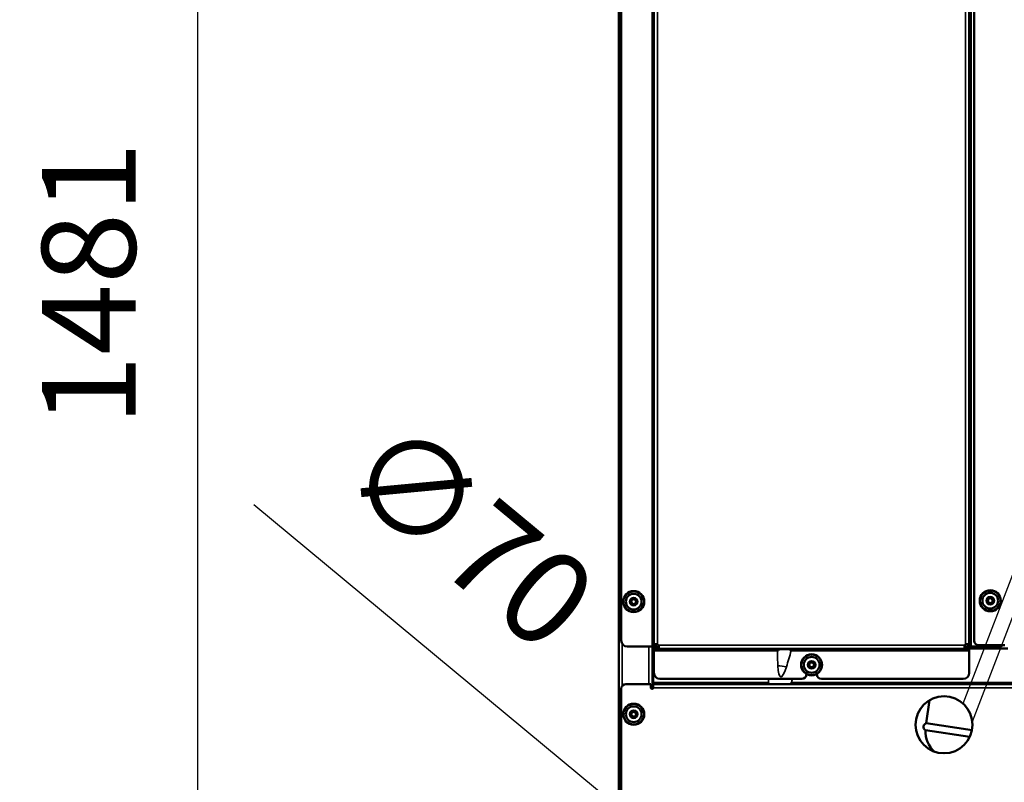
# Model space of a CAD drawing. Units: millimetres. Extents: x 2038 to 32114, y 1466 to 14257.
# Drawn here: x 15314 to 15970, y 2382 to 2890 of the extents above; entities that cross this region are included whole.
import ezdxf

# ---------------------------------------------------------------- set-up
doc = ezdxf.new("R2010")
doc.units = ezdxf.units.MM
doc.layers.get('Defpoints').update_dxf_attribs({"color": 80, "lineweight": 25})
for name, color, linetype, lineweight in [('AM_VIS', 7, 'Continuous', 30), ('Visible (ISO)', 7, 'Continuous', 50), ('Visible Narrow (ISO)', 7, 'Continuous', 35)]:
    doc.layers.add(name, color=color, linetype=linetype, lineweight=lineweight)
doc.styles.add('Verdana(1)', font='verdana.ttf')
doc.dimstyles.new('AT (25)', dxfattribs={"dimtxt": 62.5, "dimasz": 60, "dimexe": 40, "dimexo": 40, "dimgap": 40, "dimtad": 1, "dimdec": 0, "dimzin": 0, "dimdsep": 46, "dimtxsty": 'Verdana(1)', "dimcen": 0.09, "dimclrd": 3, "dimclre": 3, "dimclrt": 7, "dimadec": 1, "dimazin": 0, "dimtfac": 1, "dimtdec": 0, "dimtmove": 0, "dimatfit": 0, "dimfxl": 1, "dimtolj": 1, "dimtzin": 0, "dimarcsym": 0})

# ---------------------------------------------------------------- blocks, each defined once
blk = doc.blocks.new('A$C9b65155a')
at = {"layer": 'AM_VIS'}
for p, q in [((233.03, 6935.28), (300.13, 7110.23)), ((239.13, 6923.34), (310.13, 7108.25))]:
    blk.add_line(p, q, dxfattribs=at)
at = {"layer": 'Visible (ISO)'}
for p, q in [((3.55, 6786.54), (3.55, 8215.32)), ((240.25, 7866.6), (240.25, 6977.12)), ((5.25, 7850.1), (5.25, 6977.22)), ((27.05, 6974.56), (27.05, 7835.52)), ((237.05, 7835.52), (237.05, 6974.56)), ((11.55, 7004.38), (13.55, 7005.53)), ((13.55, 7005.53), (15.55, 7004.38)), ((248.74, 7003.82), (249.9, 7005.82)), ((249.9, 7005.82), (252.2, 7005.82)), ((252.2, 7005.82), (253.36, 7003.82)), ((11.55, 7002.07), (11.55, 7004.38)), ((13.55, 7000.91), (11.55, 7002.07)), ((15.55, 7002.07), (13.55, 7000.91)), ((15.55, 7004.38), (15.55, 7002.07)), ((249.9, 7001.82), (248.74, 7003.82)), ((252.2, 7001.82), (249.9, 7001.82)), ((253.36, 7003.82), (252.2, 7001.82)), ((9.25, 6973.22), (25.85, 6973.22)), ((25.85, 6973.22), (27.05, 6973.22)), ((26.05, 6973.22), (26.05, 6945.11)), ((27.05, 6974.56), (27.05, 6973.79)), ((27.86, 6974.56), (27.05, 6974.56)), ((27.05, 6973.22), (27.05, 6973.79)), ((27.05, 6973.22), (28.25, 6973.22)), ((27.05, 6972.92), (28.1, 6972.92)), ((27.05, 6972.92), (27.05, 6971.72)), ((28.25, 6974.56), (27.86, 6974.56)), ((29.89, 6972.92), (28.1, 6972.92)), ((28.25, 6973.79), (28.25, 6974.56)), ((28.25, 6973.79), (28.25, 6973.22)), ((29.89, 6972.92), (29.89, 6972.53)), ((29.89, 6972.53), (29.89, 6971.72)), ((236, 6972.92), (234.21, 6972.92)), ((234.21, 6972.92), (234.21, 6972.53)), ((234.21, 6972.53), (234.21, 6971.72)), ((235.85, 6974.56), (235.85, 6973.79)), ((235.85, 6974.56), (236.24, 6974.56)), ((235.85, 6973.22), (235.85, 6973.79)), ((235.85, 6973.22), (237.05, 6973.22)), ((236, 6972.92), (237.05, 6972.92)), ((236.24, 6974.56), (237.05, 6974.56)), ((237.05, 6973.79), (237.05, 6974.56)), ((237.05, 6973.79), (237.05, 6973.22)), ((238.25, 6973.22), (237.05, 6973.22)), ((237.05, 6971.72), (237.05, 6972.92)), ((256.85, 6973.22), (238.25, 6973.22)), ((243.25, 6974.12), (260.85, 6974.12)), ((254.43, 6973.22), (254.25, 6972.02)), ((26.55, 6969.02), (26.55, 6949.42)), ((28.1, 6971.72), (27.05, 6971.72)), ((27.05, 6971.72), (27.05, 6970.52)), ((27.05, 6970.52), (27.05, 6955.72)), ((28.1, 6971.72), (29.89, 6971.72)), ((234.21, 6971.72), (29.89, 6971.72)), ((234.21, 6971.72), (236, 6971.72)), ((237.05, 6971.72), (236, 6971.72)), ((262.66, 6972.02), (237.05, 6972.02)), ((237.05, 6971.72), (237.05, 6970.52)), ((237.05, 6970.52), (237.05, 6955.72)), ((130.05, 6962.28), (132.05, 6963.43)), ((130.05, 6959.97), (130.05, 6962.28)), ((132.05, 6958.81), (130.05, 6959.97)), ((132.05, 6963.43), (134.05, 6962.28)), ((134.05, 6959.97), (132.05, 6958.81)), ((134.05, 6962.28), (134.05, 6959.97)), ((128.55, 6954.72), (128.55, 6955.06)), ((135.55, 6955.06), (135.55, 6954.72)), ((8.25, 6948.22), (25.05, 6948.22)), ((25.05, 6945.82), (25.05, 6948.22)), ((26.55, 6949.42), (26.55, 6948.22)), ((26.55, 6948.22), (955.55, 6948.22)), ((26.55, 6948.22), (26.55, 6945.82)), ((31.05, 6951.72), (125.55, 6951.72)), ((138.55, 6951.72), (233.05, 6951.72)), ((5.25, 6781.22), (5.25, 6945.22)), ((210.69, 6937.64), (208.39, 6922.24)), ((11.24, 6928.22), (12.4, 6930.22)), ((12.4, 6926.22), (11.24, 6928.22)), ((12.4, 6930.22), (14.7, 6930.22)), ((14.7, 6930.22), (15.86, 6928.22)), ((15.86, 6928.22), (14.7, 6926.22)), ((14.7, 6926.22), (12.4, 6926.22)), ((208.39, 6922.24), (238.92, 6917.68)), ((207.85, 6917.63), (237.47, 6913.2))]:
    blk.add_line(p, q, dxfattribs=at)
for centre, radius in [((13.55, 7003.22), 7), ((13.55, 7003.22), 5.25), ((251.05, 7003.82), 7), ((251.05, 7003.82), 5.25), ((251.05, 7003.82), 1.6), ((13.55, 7003.22), 1.6), ((132.05, 6961.12), 7), ((132.05, 6961.12), 5.25), ((132.05, 6961.12), 1.6), ((220.25, 6921.22), 19), ((13.55, 6928.22), 7), ((13.55, 6928.22), 5.25), ((13.55, 6928.22), 1.6)]:
    blk.add_circle(centre, radius, dxfattribs=at)
for centre, radius, start, end in [((9.25, 6977.22), 4, 180, 270), ((28.2, 6972.87), 2.1, 36.48831, 53.51169), ((235.9, 6972.87), 2.1, 126.48831, 143.51169), ((243.25, 6977.12), 3, 180, 270), ((256.85, 6977.22), 4, 270, 309.19497), ((29.55, 6969.02), 3, 146.44269, 180), ((27.48, 6970.17), 8.5, 260.31195, 263.7158), ((31.05, 6955.72), 4, 180, 270), ((125.55, 6954.72), 3, 270, 0), ((138.55, 6954.72), 3, 180, 270), ((233.05, 6955.72), 4, 270, 0), ((8.25, 6945.22), 3, 90, 180), ((25.8, 6945.82), 0.75, 180, 0), ((209.04, 6919.82), 2.5, 105.07995, 241.52333), ((226.84, 6917.16), 19, 178.60519, 226.64709)]:
    blk.add_arc(centre, radius, start, end, dxfattribs=at)
for points, knots in [([(29.45, 6974.56), (28.47, 6975.04), (27.23, 6975.1), (27.07, 6974.71), (27.06, 6974.66), (27.05, 6974.61), (27.05, 6974.56)], [0, 0, 0, 0, 0.898311, 0.898311, 0.898311, 1, 1, 1, 1]), ([(28.25, 6974.56), (28.25, 6974.61), (28.25, 6974.66), (28.26, 6974.71), (28.28, 6974.8), (28.33, 6974.86), (28.39, 6974.91)], [-1, -1, -1, -1, -0.8983105, -0.8983105, -0.8983105, -0.6922895, -0.6922895, -0.6922895, -0.6922895]), ([(29.89, 6971.72), (29.94, 6971.72), (29.99, 6971.73), (30.04, 6971.75), (30.43, 6971.9), (30.37, 6973.14), (29.89, 6974.12)], [-1, -1, -1, -1, -0.898311, -0.898311, -0.898311, 0, 0, 0, 0]), ([(30.24, 6973.06), (30.19, 6973), (30.13, 6972.95), (30.04, 6972.93), (29.99, 6972.92), (29.94, 6972.92), (29.89, 6972.92)], [0.6922895, 0.6922895, 0.6922895, 0.6922895, 0.8983105, 0.8983105, 0.8983105, 1, 1, 1, 1]), ([(234.21, 6974.12), (233.73, 6973.14), (233.67, 6971.9), (234.06, 6971.75), (234.11, 6971.73), (234.16, 6971.72), (234.21, 6971.72)], [0, 0, 0, 0, 0.898311, 0.898311, 0.898311, 1, 1, 1, 1]), ([(234.21, 6972.92), (234.16, 6972.92), (234.11, 6972.92), (234.06, 6972.93), (233.97, 6972.95), (233.91, 6973), (233.86, 6973.06)], [-1, -1, -1, -1, -0.8983105, -0.8983105, -0.8983105, -0.6922895, -0.6922895, -0.6922895, -0.6922895]), ([(237.05, 6974.56), (237.05, 6974.61), (237.04, 6974.66), (237.03, 6974.71), (236.87, 6975.1), (235.63, 6975.04), (234.65, 6974.56)], [-1, -1, -1, -1, -0.898311, -0.898311, -0.898311, 0, 0, 0, 0]), ([(235.71, 6974.91), (235.77, 6974.86), (235.82, 6974.8), (235.84, 6974.71), (235.85, 6974.66), (235.85, 6974.61), (235.85, 6974.56)], [0.6922895, 0.6922895, 0.6922895, 0.6922895, 0.8983105, 0.8983105, 0.8983105, 1, 1, 1, 1])]:
    blk.add_open_spline(points, degree=3, knots=knots, dxfattribs=at)
blk.add_rational_spline([(26.55, 6961.18), (26.3, 6961.11), (26.05, 6961.05)], [1.01734862157, 1.01620259897, 1.01425023714], degree=2, dxfattribs=at)
at = {"layer": 'Visible Narrow (ISO)'}
for p, q in [((238.25, 7871.1), (238.25, 6973.22)), ((25.85, 6973.22), (25.85, 7854.1)), ((29.45, 7835.52), (29.45, 6974.56)), ((234.65, 6974.56), (234.65, 7835.52)), ((5.95, 6974.96), (5.95, 6947.15)), ((23.65, 6948.22), (23.65, 6973.22)), ((28.25, 6973.79), (27.05, 6973.79)), ((28.1, 6971.72), (28.1, 6972.92)), ((234.21, 6974.12), (29.89, 6974.12)), ((237.05, 6973.79), (235.85, 6973.79)), ((236, 6972.92), (236, 6971.72)), ((109.46, 6970.52), (27.05, 6970.52)), ((237.05, 6970.52), (118.36, 6970.52)), ((26.55, 6949.42), (103.31, 6949.42)), ((118.72, 6949.42), (955.55, 6949.42)), ((955.55, 6945.82), (26.55, 6945.82))]:
    blk.add_line(p, q, dxfattribs=at)
for centre, radius in [((13.55, 7003.22), 6.63), ((13.55, 7003.22), 2.75), ((251.05, 7003.82), 6.63), ((251.05, 7003.82), 2.75), ((132.05, 6961.12), 6.63), ((132.05, 6961.12), 2.75), ((13.55, 6928.22), 6.63), ((13.55, 6928.22), 2.75)]:
    blk.add_circle(centre, radius, dxfattribs=at)
for centre, major_axis, start_param, end_param in [((112.48, 6960.73), (-26.36, 3.58), 1.462865, 1.678728), ((276.52, 8167.95), (-165.08, -1214.86), 6.175254, 6.391117), ((269.08, 8113.16), (-165.08, -1214.86), 5.98847, 5.994994), ((269.08, 8113.16), (-165.08, -1214.86), 0.294087, 0.300612)]:
    blk.add_ellipse(centre, major_axis=major_axis, ratio=0.021696, start_param=start_param, end_param=end_param, dxfattribs=at)
for points in [[(109.56, 6960.55), (109.37, 6963.68), (109.38, 6967.33), (109.46, 6970.52)], [(118.36, 6970.52), (117.49, 6967.14), (116.37, 6963.05), (115.24, 6959.78)]]:
    blk.add_open_spline(points, degree=3, dxfattribs=at)
for points, knots in [([(109.46, 6970.52), (109.46, 6970.52), (109.46, 6970.52), (109.46, 6970.53), (109.47, 6970.54), (109.47, 6970.57), (109.47, 6970.58), (109.49, 6970.62), (109.5, 6970.64), (109.55, 6970.71), (109.59, 6970.74), (109.71, 6970.83), (109.8, 6970.88), (110.13, 6971.02), (110.42, 6971.09), (111.27, 6971.27), (112.14, 6971.35), (113.69, 6971.4), (114.26, 6971.41), (115.58, 6971.37), (116.24, 6971.32), (117.08, 6971.2), (117.39, 6971.14), (117.8, 6971.02), (117.94, 6970.97), (118.13, 6970.87), (118.2, 6970.83), (118.29, 6970.75), (118.32, 6970.71), (118.35, 6970.65), (118.36, 6970.63), (118.36, 6970.59), (118.36, 6970.58), (118.36, 6970.55), (118.36, 6970.54), (118.36, 6970.53), (118.36, 6970.52), (118.36, 6970.52)], [3.238555, 3.238555, 3.238555, 3.238555, 3.238648, 3.238648, 3.243415, 3.243415, 3.249836, 3.249836, 3.262186, 3.262186, 3.284946, 3.284946, 3.328473, 3.328473, 3.45199, 3.45199, 3.861017, 3.861017, 4.093563, 4.093563, 4.408594, 4.408594, 4.57351, 4.57351, 4.654765, 4.654765, 4.698186, 4.698186, 4.724406, 4.724406, 4.73873, 4.73873, 4.747102, 4.747102, 4.754494, 4.754494, 4.756057, 4.756057, 4.756057, 4.756057]), ([(118.72, 6949.42), (118.71, 6949.37), (118.69, 6949.31), (118.62, 6949.21), (118.57, 6949.15), (118.46, 6949.05), (118.37, 6949), (118.13, 6948.86), (117.92, 6948.77), (117.25, 6948.55), (116.64, 6948.45), (115.32, 6948.3), (114.42, 6948.26), (112.6, 6948.23), (111.69, 6948.23), (110.03, 6948.23), (109.13, 6948.23), (107.33, 6948.26), (106.43, 6948.3), (105.14, 6948.45), (104.56, 6948.55), (103.94, 6948.77), (103.75, 6948.86), (103.54, 6949), (103.48, 6949.06), (103.39, 6949.16), (103.36, 6949.21), (103.32, 6949.32), (103.31, 6949.37), (103.31, 6949.42)], [1.54085, 1.54085, 1.54085, 1.54085, 1.557632, 1.557632, 1.577071, 1.577071, 1.603412, 1.603412, 1.662733, 1.662733, 1.819523, 1.819523, 2.069135, 2.069135, 2.318747, 2.318747, 2.566458, 2.566458, 2.81417, 2.81417, 2.964343, 2.964343, 3.018673, 3.018673, 3.041371, 3.041371, 3.058879, 3.058879, 3.073759, 3.073759, 3.073759, 3.073759])]:
    blk.add_open_spline(points, degree=3, knots=knots, dxfattribs=at)
blk = doc.blocks.new('*D345')
at = {"color": 3, "lineweight": -2, "transparency": 16777216}
for p, q in [((15980.92, 3574.75), (15204.55, 3574.75)), ((15244.55, 3514.75), (15244.55, 2033.32)), ((15571.94, 1973.32), (15204.55, 1973.32))]:
    blk.add_line(p, q, dxfattribs=at)
at = {"color": 3, "transparency": 16777216}
for points in [[(15234.55, 3514.75), (15254.55, 3514.75), (15244.55, 3574.75)], [(15234.55, 2033.32), (15254.55, 2033.32), (15244.55, 1973.32)]]:
    blk.add_solid(points, dxfattribs=at)
at = {"layer": 'Defpoints', "color": 0, "transparency": 16777216}
for p in [(16020.92, 3574.75), (15244.55, 1973.32), (15611.94, 1973.32)]:
    blk.add_point(p, dxfattribs=at)
at = {"color": 7, "transparency": 16777216, "insert": (15172.02, 2774.04), "char_height": 62.5, "attachment_point": 5, "rotation": 90, "style": 'Verdana(1)'}
blk.add_mtext('\\A1;1601', dxfattribs=at)
blk = doc.blocks.new('*D347')
at = {"color": 3, "lineweight": -2, "transparency": 16777216}
for p, q in [((15728.46, 2352.69), (15470.13, 2566.86)), ((15828.54, 2269.71), (15774.65, 2314.39)), ((15874.73, 2231.42), (15920.92, 2193.12))]:
    blk.add_line(p, q, dxfattribs=at)
at = {"color": 3, "transparency": 16777216}
for points in [[(15734.84, 2360.38), (15722.07, 2344.99), (15774.65, 2314.39)], [(15881.11, 2239.12), (15868.34, 2223.72), (15828.54, 2269.71)]]:
    blk.add_solid(points, dxfattribs=at)
at = {"layer": 'Defpoints', "color": 0, "transparency": 16777216}
for p in [(15774.65, 2314.39), (15828.54, 2269.71)]:
    blk.add_point(p, dxfattribs=at)
at = {"color": 7, "transparency": 16777216, "insert": (15614.07, 2547.38), "char_height": 62.5, "attachment_point": 5, "rotation": 320.3389, "style": 'Verdana(1)'}
blk.add_mtext('\\A1;∅70', dxfattribs=at)
blk = doc.blocks.new('*D348')
at = {"color": 3, "lineweight": -2, "transparency": 16777216}
for p, q in [((16074.14, 3454.75), (15392.79, 3454.75)), ((15432.79, 2033.32), (15432.79, 3394.75)), ((15571.94, 1973.32), (15392.79, 1973.32))]:
    blk.add_line(p, q, dxfattribs=at)
at = {"color": 3, "transparency": 16777216}
for points in [[(15422.79, 3394.75), (15442.79, 3394.75), (15432.79, 3454.75)], [(15422.79, 2033.32), (15442.79, 2033.32), (15432.79, 1973.32)]]:
    blk.add_solid(points, dxfattribs=at)
at = {"layer": 'Defpoints', "color": 0, "transparency": 16777216}
for p in [(15432.79, 3454.75), (16114.14, 3454.75), (15611.94, 1973.32)]:
    blk.add_point(p, dxfattribs=at)
at = {"color": 7, "transparency": 16777216, "insert": (15360.11, 2714.04), "char_height": 62.5, "attachment_point": 5, "rotation": 90, "style": 'Verdana(1)'}
blk.add_mtext('\\A1;1481', dxfattribs=at)

msp = doc.modelspace()

# ---------------------------------------------------------------- block references
msp.add_blockref('A$C9b65155a', (15709.59, -4500.72))

# ---------------------------------------------------------------- dimensions: what is measured, and where the dimension line sits
for base, p1, p2, picture, middle in [((15244.55, 1973.32), (16020.92, 3574.75), (15611.94, 1973.32), '*D345', (15172.02, 2774.04)), ((15432.79, 3454.75), (15611.94, 1973.32), (16114.14, 3454.75), '*D348', (15360.11, 2714.04))]:
    dim = msp.add_linear_dim(base=base, p1=p1, p2=p2, angle=90, dimstyle='AT (25)')
    dim.commit()
    dim.dimension.update_dxf_attribs({"geometry": picture, "text_midpoint": middle})
dim = msp.add_diameter_dim_2p(p1=(15828.54, 2269.71), p2=(15774.65, 2314.39), dimstyle='AT (25)')
dim.commit()
dim.dimension.update_dxf_attribs({"geometry": '*D347', "text_midpoint": (15565, 2488.2), "dimtype": 163})

doc.saveas('drawing.dxf')
